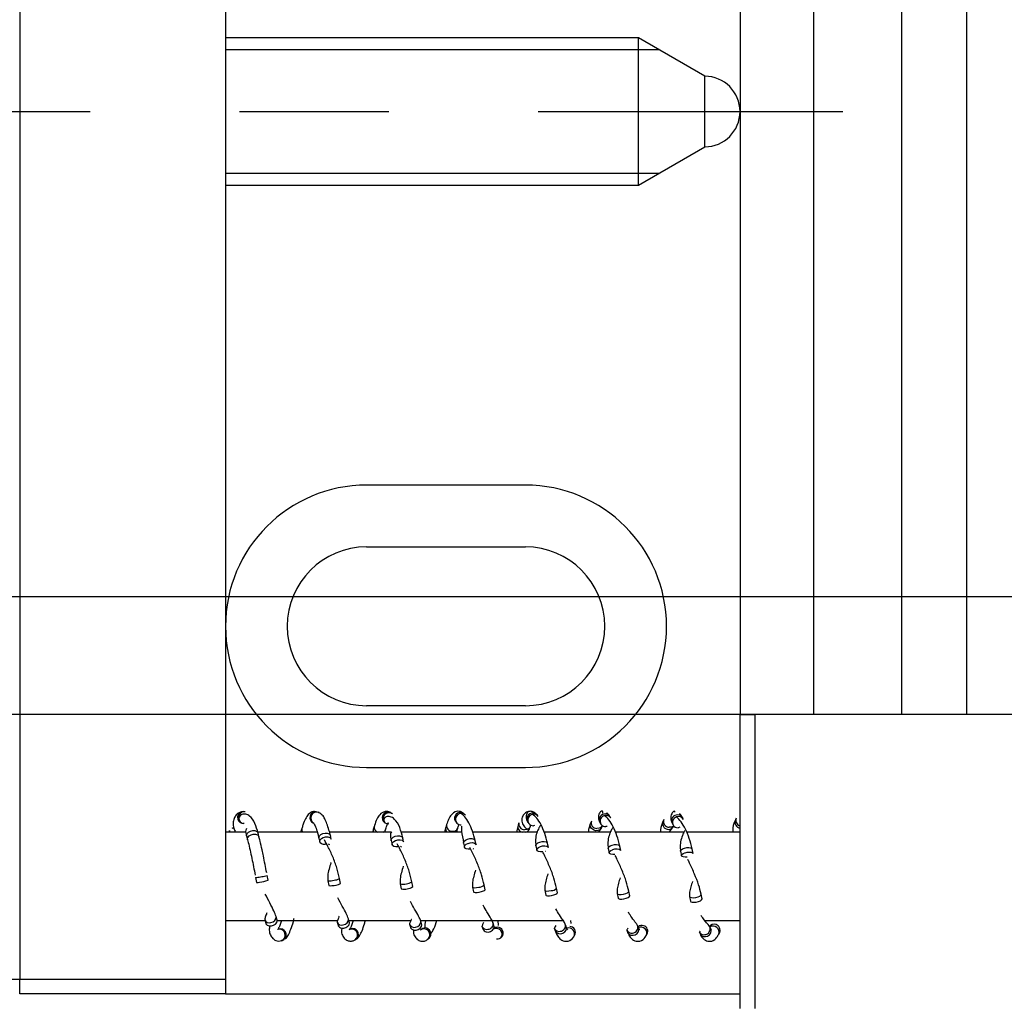
# Model space of a CAD drawing. Extents: x -9 to 534, y -14 to 338.
# Drawn here: x 278 to 297, y 265 to 284 of the extents above; entities that cross this region are included whole.
import ezdxf

# ---------------------------------------------------------------- set-up
doc = ezdxf.new("R2010")
doc.units = 0
doc.header["$LTSCALE"] = 2
doc.linetypes.add('CENTERX2', pattern=[20.32, 12.7, -2.54, 2.54, -2.54])
doc.layers.get('0').update_dxf_attribs({"linetype": 'CONTINUOUS'})
doc.layers.add('DIM', color=114, linetype='CONTINUOUS')
doc.layers.add('SLD-0', color=7, linetype='CONTINUOUS')
doc.styles.add('SLDTEXTSTYLE13', font='TXT', dxfattribs={"width": 0.605})
doc.dimstyles.new('SLDDIMSTYLE0', dxfattribs={"dimtxt": 4.10931, "dimasz": 2.568319, "dimexe": 0, "dimexo": 0.0625, "dimgap": 1.027327, "dimtad": 1, "dimlfac": 1.75, "dimrnd": 1e-09, "dimzin": 12, "dimtxsty": 'SLDTEXTSTYLE13', "dimsah": 1, "dimcen": 0.09, "dimazin": 3, "dimtfac": 1, "dimtofl": 0, "dimtmove": 0, "dimatfit": 3, "dimtolj": 1, "dimtzin": 12})

# ---------------------------------------------------------------- blocks, each defined once
blk = doc.blocks.new('_D_2')
at = {"layer": 'DIM'}
for p, q in [((298.196, 291.114), (258.054, 291.114)), ((259.054, 291.114), (259.054, 272.828)), ((298.196, 272.828), (258.054, 272.828))]:
    blk.add_line(p, q, dxfattribs=at)
for points in [[(259.054, 291.114), (258.658, 288.546), (259.449, 288.546)], [(259.054, 272.828), (259.449, 275.397), (258.658, 275.397)]]:
    blk.add_solid(points, dxfattribs=at)
at = {"layer": 'DIM', "insert": (253.597, 276.954, -6.79), "char_height": 4.2333, "attachment_point": 1, "rotation": 90, "style": 'SLDTEXTSTYLE13'}
blk.add_mtext('32', dxfattribs=at)
blk = doc.blocks.new('_D_3')
at = {"layer": 'DIM'}
for p, q in [((307.339, 293.4), (250.054, 293.4)), ((251.054, 293.4), (251.054, 270.543)), ((307.339, 270.543), (250.054, 270.543))]:
    blk.add_line(p, q, dxfattribs=at)
for points in [[(251.054, 293.4), (250.658, 290.831), (251.449, 290.831)], [(251.054, 270.543), (251.449, 273.111), (250.658, 273.111)]]:
    blk.add_solid(points, dxfattribs=at)
at = {"layer": 'DIM', "insert": (245.597, 276.954, -6.79), "char_height": 4.2333, "attachment_point": 1, "rotation": 90, "style": 'SLDTEXTSTYLE13'}
blk.add_mtext('40', dxfattribs=at)
blk = doc.blocks.new('_D_4')
at = {"layer": 'DIM'}
for p, q in [((304.786, 324.257), (234.054, 324.257)), ((235.054, 324.257), (235.054, 245.114)), ((305.358, 245.114), (234.054, 245.114))]:
    blk.add_line(p, q, dxfattribs=at)
for centre, start, end in [((231.898, 285.43), 63.4349, 116.5651), ((231.898, 283.941), 243.4349, 296.5651)]:
    blk.add_arc(centre, 7.056, start, end, dxfattribs=at)
for points in [[(235.054, 324.257), (234.658, 321.689), (235.449, 321.689)], [(235.054, 245.114), (235.449, 247.682), (234.658, 247.682)]]:
    blk.add_solid(points, dxfattribs=at)
at = {"layer": 'DIM', "insert": (229.597, 277.63, -6.79), "char_height": 4.2333, "attachment_point": 1, "rotation": 90, "style": 'SLDTEXTSTYLE13'}
blk.add_mtext('138.5', dxfattribs=at)
blk = doc.blocks.new('_D_6')
at = {"layer": 'DIM'}
for p, q in [((290.482, 313.4), (242.054, 313.4)), ((243.054, 313.4), (243.054, 256.257)), ((290.482, 256.257), (242.054, 256.257))]:
    blk.add_line(p, q, dxfattribs=at)
for points in [[(243.054, 313.4), (242.658, 310.831), (243.449, 310.831)], [(243.054, 256.257), (243.449, 258.825), (242.658, 258.825)]]:
    blk.add_solid(points, dxfattribs=at)
at = {"layer": 'DIM', "insert": (237.597, 278.243, -6.79), "char_height": 4.2333, "attachment_point": 1, "rotation": 90, "style": 'SLDTEXTSTYLE13'}
blk.add_mtext('100', dxfattribs=at)

msp = doc.modelspace()

# ---------------------------------------------------------------- linework, layer by layer
at = {"color": 7, "linetype": 'CONTINUOUS'}
for p, q in [((278.1965, 299.1141), (278.1965, 265.3998)), ((282.1965, 299.1141), (282.1965, 265.3998)), ((292.1965, 293.3998), (292.1965, 270.5426)), ((293.625, 293.3998), (293.625, 270.5426)), ((295.3393, 270.5426), (295.3393, 293.3998)), ((296.5965, 293.3998), (296.5965, 270.5426)), ((290.2241, 283.6855), (282.1965, 283.6855)), ((291.5107, 282.9426), (290.2241, 283.6855)), ((290.2241, 283.6371), (290.2241, 283.6855)), ((290.2241, 280.8284), (290.2241, 283.6371)), ((291.5107, 282.9194), (291.5107, 282.9426)), ((291.5107, 281.5712), (291.5107, 282.9194)), ((290.2241, 280.8284), (291.5107, 281.5712)), ((282.1965, 280.8284), (290.2241, 280.8284)), ((288.025, 274.9998), (284.9393, 274.9998)), ((284.9393, 273.7998), (288.025, 273.7998)), ((288.025, 270.7141), (284.9393, 270.7141)), ((292.1965, 264.8284), (292.1965, 270.5426)), ((292.1965, 270.5426), (292.4822, 270.5426)), ((292.4822, 270.5426), (292.4822, 264.8284)), ((296.5965, 270.5426), (292.4822, 270.5426)), ((284.9393, 269.5141), (288.025, 269.5141)), ((282.551, 268.6558), (282.5617, 268.6545)), ((282.5793, 268.6515), (282.5617, 268.6545)), ((283.9569, 268.6545), (283.9968, 268.6443)), ((284.0143, 268.6361), (283.9968, 268.6443)), ((285.4411, 268.6139), (285.4235, 268.6273)), ((286.8606, 268.5887), (286.8431, 268.6072)), ((288.2753, 268.562), (288.2577, 268.5855)), ((289.6681, 268.5645), (289.6693, 268.5625)), ((289.6869, 268.5339), (289.6693, 268.5625)), ((290.7151, 268.5014), (290.6975, 268.4614)), ((291.0778, 268.5403), (291.0791, 268.5379)), ((291.0967, 268.5043), (291.0791, 268.5379)), ((292.1233, 268.5287), (292.1058, 268.4935)), ((282.5232, 268.4292), (282.5408, 268.4261)), ((282.5601, 268.4246), (282.5408, 268.4261)), ((283.6803, 268.3301), (283.6627, 268.2681)), ((283.6793, 268.3263), (283.6803, 268.3301)), ((283.9, 268.4372), (283.9077, 268.4337)), ((285.0696, 268.3126), (285.0587, 268.2569)), ((285.0868, 268.3692), (285.0692, 268.3112)), ((285.285, 268.4454), (285.3026, 268.432)), ((285.2916, 268.2569), (285.3055, 268.3028)), ((285.3055, 268.3028), (285.3045, 268.2997)), ((286.4764, 268.3538), (286.4559, 268.2569)), ((286.4934, 268.4059), (286.4758, 268.3521)), ((286.4927, 268.4035), (286.4934, 268.4059)), ((286.6773, 268.4498), (286.6949, 268.4313)), ((286.693, 268.281), (286.7106, 268.3347)), ((287.8834, 268.3927), (287.8522, 268.2569)), ((287.9003, 268.4401), (287.8827, 268.3908)), ((288.0683, 268.2569), (288.0973, 268.3121)), ((288.0745, 268.4489), (288.092, 268.4254)), ((288.098, 268.314), (288.0972, 268.3119)), ((288.098, 268.314), (288.1156, 268.3633)), ((288.204, 268.3857), (288.1837, 268.3829)), ((289.3075, 268.4719), (289.2899, 268.4272)), ((289.4538, 268.2569), (289.5017, 268.3414)), ((289.4746, 268.4428), (289.4922, 268.4142)), ((289.5026, 268.3436), (289.5016, 268.3412)), ((289.5026, 268.3436), (289.519, 268.3853)), ((289.6171, 268.3699), (289.5896, 268.365)), ((290.818, 268.2569), (290.9057, 268.3671)), ((290.8766, 268.4318), (290.8942, 268.3982)), ((290.9068, 268.3695), (290.9056, 268.3668)), ((290.9068, 268.3695), (290.9098, 268.3764)), ((291.0277, 268.3509), (290.9955, 268.3443)), ((282.5956, 268.2569), (282.1965, 268.2569)), ((282.2739, 268.2886), (282.2655, 268.2569)), ((282.6074, 268.1825), (282.625, 268.1125)), ((282.6079, 268.1807), (282.6074, 268.1825)), ((282.6259, 268.1093), (282.625, 268.1125)), ((283.98, 268.2569), (282.8231, 268.2569)), ((282.8466, 268.1682), (282.8291, 268.2381)), ((282.8466, 268.1682), (282.8473, 268.1654)), ((283.6606, 268.2569), (283.663, 268.2692)), ((283.8971, 268.2569), (283.9002, 268.2677)), ((283.9002, 268.2677), (283.8995, 268.2654)), ((284.013, 268.1386), (284.0306, 268.0651)), ((285.4202, 268.2569), (284.2179, 268.2569)), ((284.2529, 268.1183), (284.2353, 268.1918)), ((286.7889, 268.2569), (285.6086, 268.2569)), ((285.6411, 268.1447), (285.6414, 268.1433)), ((285.659, 268.0666), (285.6414, 268.1433)), ((286.6815, 268.2569), (286.6925, 268.2793)), ((286.693, 268.281), (286.6924, 268.2792)), ((288.2542, 268.2569), (287.0011, 268.2569)), ((289.6796, 268.2569), (288.39, 268.2569)), ((291.1066, 268.2569), (289.7754, 268.2569)), ((292.1965, 268.2569), (291.1609, 268.2569)), ((284.1893, 268.0323), (284.216, 268.0142)), ((285.4186, 268.0922), (285.4362, 268.0155)), ((285.419, 268.0908), (285.4186, 268.0922)), ((285.5959, 267.9867), (285.6145, 267.9726)), ((286.8243, 268.0436), (286.8419, 267.9639)), ((286.8246, 268.0424), (286.8243, 268.0436)), ((287.0024, 267.9393), (287.0135, 267.9301)), ((287.0651, 268.0131), (287.0475, 268.0929)), ((288.23, 267.9929), (288.2476, 267.9104)), ((288.4712, 267.9581), (288.4536, 268.0405)), ((289.6358, 267.9401), (289.6534, 267.8552)), ((289.8772, 267.9015), (289.8596, 267.9864)), ((291.2832, 267.8436), (291.2656, 267.9307)), ((288.4089, 267.8903), (288.4128, 267.8867)), ((291.0416, 267.8856), (291.0592, 267.7984)), ((282.7816, 267.3756), (282.7992, 267.2802)), ((283.0239, 267.3216), (283.0064, 267.417)), ((284.4298, 267.2597), (284.4122, 267.3547)), ((284.1875, 267.3131), (284.2051, 267.2181)), ((285.5934, 267.2508), (285.611, 267.1565)), ((285.8357, 267.1983), (285.8181, 267.2926)), ((286.9993, 267.1887), (287.0169, 267.0954)), ((287.2415, 267.1377), (287.224, 267.231)), ((288.6474, 267.0779), (288.6298, 267.17)), ((288.4053, 267.1272), (288.4229, 267.0351)), ((289.8113, 267.0665), (289.8288, 266.9757)), ((290.0532, 267.0192), (290.0356, 267.11)), ((291.2172, 267.0066), (291.2348, 266.9176)), ((291.4591, 266.9619), (291.4415, 267.0509)), ((283.1975, 266.5506), (283.1799, 266.6145)), ((284.6029, 266.5139), (284.5853, 266.5739)), ((282.1965, 266.5426), (282.9626, 266.5426)), ((282.9595, 266.5539), (282.9771, 266.49)), ((283.1991, 266.5426), (284.3728, 266.5426)), ((284.3659, 266.5096), (284.3835, 266.4496)), ((284.5944, 266.5426), (285.8008, 266.5426)), ((285.7725, 266.4676), (285.7901, 266.4117)), ((285.9878, 266.5426), (288.7593, 266.5426)), ((286.0081, 266.4804), (285.9905, 266.5363)), ((287.1792, 266.4278), (287.1968, 266.3763)), ((287.1792, 266.4278), (287.1799, 266.426)), ((287.4131, 266.4501), (287.3955, 266.5017)), ((287.4917, 266.5426), (287.4945, 266.4448)), ((288.5862, 266.3903), (288.6038, 266.3433)), ((288.5862, 266.3903), (288.5871, 266.3882)), ((288.8003, 266.4703), (288.7995, 266.4724)), ((288.8179, 266.4233), (288.8003, 266.4703)), ((288.9032, 266.5426), (288.9071, 266.4806)), ((290.2048, 266.4425), (290.2038, 266.4448)), ((290.2223, 266.4001), (290.2048, 266.4425)), ((291.5083, 266.5426), (292.1965, 266.5426)), ((291.6087, 266.4185), (291.6074, 266.4211)), ((291.6262, 266.3809), (291.6087, 266.4185)), ((283.2107, 266.3667), (283.2083, 266.3659)), ((283.2283, 266.3723), (283.2107, 266.3667)), ((283.263, 266.3776), (283.2283, 266.3723)), ((284.6091, 266.3688), (284.5915, 266.3579)), ((285.998, 266.3673), (285.9804, 266.3514)), ((286.134, 266.1821), (286.1516, 266.1981)), ((287.5509, 266.203), (287.5684, 266.2241)), ((288.9638, 266.2254), (288.9814, 266.2514)), ((289.9936, 266.355), (290.0112, 266.3126)), ((289.9936, 266.355), (289.9947, 266.3526)), ((290.3744, 266.2491), (290.392, 266.2802)), ((291.4015, 266.3219), (291.4191, 266.2842)), ((291.4015, 266.3219), (291.4028, 266.3192)), ((291.7835, 266.2747), (291.8011, 266.3107)), ((283.2802, 266.149), (283.2978, 266.1546)), ((283.2802, 266.149), (283.2826, 266.1498)), ((284.7112, 266.1632), (284.7288, 266.174)), ((284.7112, 266.1632), (284.7136, 266.1648)), ((277.9107, 265.3998), (278.1965, 265.3998)), ((278.1965, 265.1141), (278.1965, 265.3998)), ((278.1965, 265.3998), (282.1965, 265.3998)), ((282.1965, 265.3998), (282.1965, 265.1141)), ((282.1965, 265.1141), (278.1965, 265.1141)), ((282.1965, 265.1141), (292.1965, 265.1141))]:
    msp.add_line(p, q, dxfattribs=at)
at = {"color": 8, "linetype": 'CONTINUOUS'}
for p, q in [((285.3026, 268.432), (285.2954, 268.438)), ((283.8995, 268.2654), (283.896, 268.2569))]:
    msp.add_line(p, q, dxfattribs=at)
at = {"color": 7, "linetype": 'CONTINUOUS', "flags": 128}
for points in [[(285.3628, 268.6494), (285.405, 268.6386), (285.4235, 268.6273)], [(286.7687, 268.6406), (286.8109, 268.6303), (286.8431, 268.6072)], [(285.3719, 268.4098), (285.3288, 268.4173), (285.3026, 268.432)], [(288.0737, 268.3161), (288.0509, 268.3072), (288.0079, 268.3038)], [(288.1199, 268.3996), (288.1203, 268.391), (288.1156, 268.3633)], [(289.4811, 268.3435), (289.4568, 268.3331), (289.4138, 268.3292)], [(290.8889, 268.3684), (290.8627, 268.3564), (290.8197, 268.3518)], [(282.2741, 268.2569), (282.2719, 268.2734), (282.2739, 268.2886)], [(282.7267, 268.2889), (282.7689, 268.2865), (282.8035, 268.2725), (282.825, 268.249), (282.8286, 268.2399), (282.8291, 268.2381)], [(284.0942, 268.1512), (284.0987, 268.1531), (284.1417, 268.1647), (284.1847, 268.1652), (284.2212, 268.1546), (284.2455, 268.1344), (284.2529, 268.1183)], [(285.4995, 268.0954), (285.5046, 268.0976), (285.5476, 268.1091), (285.5906, 268.1103), (285.6271, 268.1009), (285.6514, 268.0824), (285.659, 268.0666)], [(284.1417, 268.0187), (284.0987, 268.0182), (284.0622, 268.0288), (284.0379, 268.0491), (284.0306, 268.0651)], [(285.5476, 267.9729), (285.5046, 267.9718), (285.4681, 267.9811), (285.4438, 267.9996), (285.4362, 268.0155)], [(286.9535, 267.9255), (286.9105, 267.9237), (286.874, 267.9318), (286.8497, 267.9484), (286.8419, 267.9639)], [(286.9047, 268.0377), (286.9105, 268.04), (286.9535, 268.0514), (286.9965, 268.0532), (287.033, 268.0452), (287.0573, 268.0285), (287.0651, 268.0131)], [(289.7154, 267.9169), (289.7223, 267.9195), (289.7653, 267.9305), (289.8083, 267.9336), (289.8448, 267.9282), (289.8691, 267.9153), (289.8772, 267.9015)], [(288.3594, 267.8766), (288.3164, 267.8741), (288.2799, 267.8808), (288.2556, 267.8957), (288.2476, 267.9104)], [(289.7653, 267.8262), (289.7223, 267.8231), (289.6858, 267.8284), (289.6615, 267.8414), (289.6534, 267.8552)], [(291.1712, 267.7744), (291.1282, 267.7708), (291.0917, 267.7747), (291.0674, 267.7857), (291.0592, 267.7984)], [(291.1208, 267.8541), (291.1282, 267.8567), (291.1712, 267.8675), (291.2142, 267.8712), (291.2507, 267.8673), (291.275, 267.8563), (291.2832, 267.8436)], [(287.0169, 267.0954), (287.0254, 267.0887), (287.0498, 267.0855), (287.0739, 267.0859), (287.0862, 267.0869), (287.1292, 267.0928), (287.1722, 267.1024), (287.2087, 267.1141), (287.2331, 267.1262), (287.2416, 267.1368), (287.2415, 267.1377)], [(288.4229, 267.0351), (288.4313, 267.0266), (288.4557, 267.0213), (288.4793, 267.0208), (288.4921, 267.0214), (288.5351, 267.0267), (288.5781, 267.0367), (288.6146, 267.0496), (288.639, 267.0636), (288.6475, 267.0765), (288.6474, 267.0779)], [(289.8288, 266.9757), (289.8372, 266.9657), (289.8616, 266.9583), (289.8848, 266.9567), (289.898, 266.957), (289.941, 266.9618), (289.984, 266.972), (290.0205, 266.9861), (290.0449, 267.002), (290.0534, 267.0171), (290.0532, 267.0192)], [(291.2348, 266.9176), (291.2431, 266.906), (291.2675, 266.8967), (291.2903, 266.8941), (291.3039, 266.8939), (291.3469, 266.8981), (291.39, 266.9087), (291.4264, 266.9239), (291.4508, 266.9416), (291.4593, 266.959), (291.4591, 266.9619)], [(282.9771, 266.49), (282.9834, 266.475), (283.0078, 266.4504), (283.0254, 266.4418), (283.0443, 266.4365), (283.0873, 266.4354), (283.1303, 266.4472), (283.1668, 266.47), (283.1911, 266.5006), (283.1997, 266.5341), (283.1975, 266.5506)], [(284.3835, 266.4496), (284.3893, 266.4357), (284.4137, 266.4097), (284.4304, 266.4007), (284.4502, 266.3946), (284.4932, 266.3929), (284.5362, 266.4046), (284.5727, 266.4281), (284.597, 266.4598), (284.6056, 266.4948), (284.6029, 266.5139)], [(284.6689, 266.3849), (284.6259, 266.3772), (284.6091, 266.3688)], [(285.7901, 266.4117), (285.7952, 266.3994), (285.8196, 266.3719), (285.8353, 266.3629), (285.8561, 266.3558), (285.8991, 266.3533), (285.9421, 266.365), (285.9786, 266.3891), (286.0029, 266.4218), (286.0115, 266.4582), (286.0081, 266.4804)], [(286.0748, 266.3954), (286.0318, 266.3881), (285.998, 266.3673)], [(287.1968, 266.3763), (287.2011, 266.3661), (287.2255, 266.3373), (287.24, 266.3282), (287.262, 266.32), (287.305, 266.317), (287.348, 266.3286), (287.3845, 266.353), (287.4088, 266.3867), (287.4174, 266.4244), (287.4131, 266.4501)], [(287.4807, 266.4088), (287.4377, 266.4021), (287.4083, 266.3855)]]:
    msp.add_lwpolyline(points, dxfattribs=at)
at = {"color": 8, "linetype": 'CONTINUOUS', "flags": 128}
for points in [[(282.3229, 268.3362), (282.3413, 268.341), (282.3564, 268.3428)], [(289.5016, 268.3412), (289.4965, 268.3312), (289.4695, 268.3025), (289.4313, 268.2865), (289.3878, 268.2855), (289.3455, 268.2997), (289.311, 268.327), (289.2895, 268.3632), (289.2842, 268.4027), (289.2899, 268.4272)], [(290.9053, 268.3816), (290.8992, 268.376), (290.8889, 268.3684)], [(282.6074, 268.1825), (282.6062, 268.201), (282.6179, 268.2318), (282.645, 268.2594), (282.6832, 268.2794), (282.7267, 268.2889)], [(282.625, 268.1125), (282.6234, 268.1251), (282.632, 268.156), (282.6563, 268.1845), (282.6928, 268.2063), (282.7358, 268.218), (282.7788, 268.2179), (282.8153, 268.206), (282.8396, 268.1841), (282.8466, 268.1682)], [(284.013, 268.1386), (284.012, 268.1548), (284.0238, 268.1839), (284.0509, 268.2102), (284.0891, 268.2296), (284.1326, 268.2392)], [(284.0306, 268.0651), (284.0293, 268.0758), (284.0379, 268.1049), (284.0622, 268.1321), (284.0942, 268.1512)], [(284.1326, 268.2392), (284.1748, 268.2375), (284.2094, 268.2248), (284.2309, 268.2031), (284.2353, 268.1918)], [(285.4186, 268.0922), (285.4179, 268.1063), (285.4297, 268.1337), (285.4568, 268.1586), (285.495, 268.1773), (285.5385, 268.1869)], [(285.5385, 268.1869), (285.5807, 268.186), (285.6153, 268.1748), (285.6368, 268.1548), (285.6411, 268.1447)], [(286.6924, 268.2792), (286.6847, 268.2635), (286.68, 268.2569)], [(286.8243, 268.0436), (286.8238, 268.0558), (286.8356, 268.0813), (286.8627, 268.1047), (286.9009, 268.1227), (286.9444, 268.1323)], [(286.9444, 268.1323), (286.9866, 268.1322), (287.0212, 268.1224), (287.0427, 268.1043), (287.0475, 268.0929)], [(285.4362, 268.0155), (285.4352, 268.0244), (285.4438, 268.0517), (285.4681, 268.0774), (285.4995, 268.0954)], [(286.8419, 267.9639), (286.8411, 267.9712), (286.8497, 267.9966), (286.874, 268.0208), (286.9047, 268.0377)], [(288.23, 267.9929), (288.2297, 268.0032), (288.2415, 268.0268), (288.2686, 268.0488), (288.3068, 268.0659), (288.3503, 268.0755)], [(288.2476, 267.9104), (288.247, 267.9163), (288.2556, 267.9398), (288.2799, 267.9623), (288.3164, 267.9806), (288.3594, 267.9919), (288.4024, 267.9943), (288.4389, 267.9876), (288.4632, 267.9728), (288.4712, 267.9581)], [(288.3503, 268.0755), (288.3926, 268.0762), (288.4271, 268.0678), (288.4486, 268.0516), (288.4536, 268.0405)], [(289.6358, 267.9401), (289.6356, 267.9488), (289.6474, 267.9704), (289.6745, 267.9908), (289.7127, 268.0071), (289.7562, 268.0167)], [(289.6534, 267.8552), (289.6529, 267.8599), (289.6615, 267.8813), (289.6858, 267.9022), (289.7154, 267.9169)], [(289.7562, 268.0167), (289.7985, 268.0181), (289.833, 268.0112), (289.8545, 267.997), (289.8596, 267.9864)], [(291.0416, 267.8856), (291.0415, 267.8928), (291.0533, 267.9123), (291.0804, 267.9311), (291.1186, 267.9465), (291.1621, 267.956)], [(291.1621, 267.956), (291.2043, 267.9582), (291.2389, 267.9528), (291.2604, 267.9406), (291.2656, 267.9307)], [(291.0592, 267.7984), (291.0588, 267.8021), (291.0674, 267.8213), (291.0917, 267.8405), (291.1208, 267.8541)], [(286.9993, 267.1888), (286.9996, 267.1879), (287.0114, 267.1811), (287.0384, 267.1787), (287.0766, 267.1811), (287.1201, 267.1878)], [(288.4053, 267.1273), (288.4055, 267.1265), (288.4173, 267.1174), (288.4443, 267.1131), (288.4825, 267.1142), (288.526, 267.1205)], [(289.8113, 267.0665), (289.8114, 267.0659), (289.8232, 267.0545), (289.8502, 267.0483), (289.8884, 267.0481), (289.9319, 267.0541)], [(289.9319, 267.0541), (289.9742, 267.0652), (290.0087, 267.0798), (290.0302, 267.0957), (290.0357, 267.1099)], [(291.2172, 267.0065), (291.2173, 267.0064), (291.229, 266.9928), (291.2561, 266.9846), (291.2943, 266.9832), (291.3378, 266.9887)], [(291.3378, 266.9887), (291.3801, 267.0003), (291.4146, 267.0162), (291.4361, 267.0341), (291.4415, 267.0509)], [(283.0782, 266.5006), (283.1204, 266.5147), (283.1549, 266.5394), (283.1765, 266.5709), (283.1818, 266.6044), (283.1796, 266.6155)], [(284.4841, 266.4541), (284.5263, 266.4683), (284.5608, 266.4937), (284.5824, 266.5264), (284.5877, 266.5614), (284.5849, 266.5751)], [(285.89, 266.4104), (285.9322, 266.4247), (285.9667, 266.4507), (285.9883, 266.4845), (285.9936, 266.521), (285.99, 266.5377)], [(288.6038, 266.3433), (288.607, 266.3358), (288.6314, 266.3057), (288.6679, 266.2875), (288.7109, 266.2838), (288.7539, 266.2953), (288.7903, 266.3202), (288.8147, 266.3546), (288.8233, 266.3935), (288.8179, 266.4233)], [(290.0112, 266.3126), (290.0129, 266.3087), (290.0373, 266.2775), (290.0738, 266.2582), (290.1168, 266.254), (290.1598, 266.2653), (290.1962, 266.2905), (290.2206, 266.3257), (290.2292, 266.3656), (290.2223, 266.4001)], [(291.4191, 266.2842), (291.4432, 266.2525), (291.4797, 266.2324), (291.5227, 266.2275), (291.5657, 266.2387), (291.6021, 266.2641), (291.6265, 266.2999), (291.6351, 266.3407), (291.6265, 266.3803), (291.6262, 266.3809)]]:
    msp.add_lwpolyline(points, dxfattribs=at)
at = {"color": 7, "linetype": 'CONTINUOUS'}
for centre, radius, start, end in [((291.5107, 282.2569), 0.6857, 270, 90), ((284.9393, 272.2569), 2.7429, 90, 180), ((288.025, 272.2569), 2.7429, 270, 90), ((284.9393, 272.2569), 1.5429, 90, 270), ((288.025, 272.2569), 1.5429, 270, 90), ((284.9393, 272.2569), 2.7429, 180, 270), ((282.5615, 268.5385), 0.1143, 81.04441, 212.69722), ((285.3736, 268.5215), 0.1144, 53.8395, 226.86756), ((286.782, 268.5133), 0.1089, 43.79974, 96.15848), ((288.1889, 268.4959), 0.1088, 37.38081, 103.51823), ((289.5957, 268.475), 0.1086, 32.84311, 108.03827), ((290.8214, 268.4644), 0.1126, 160.77104, 269.15495), ((291.0025, 268.4506), 0.1085, 29.70513, 111.2346), ((292.2252, 268.4845), 0.1111, 156.51779, 255.0054), ((286.7732, 268.5059), 0.1081, 223.63834, 272.43972), ((288.0077, 268.4143), 0.1105, 166.48, 270.12101), ((288.1775, 268.4899), 0.1071, 217.01991, 273.27501), ((289.4146, 268.4408), 0.1116, 163.78268, 269.58746), ((289.5818, 268.4707), 0.1059, 212.21029, 274.18057), ((290.9861, 268.4486), 0.1047, 208.74423, 275.14375), ((282.7891, 267.4213), 0.0464, 260.60637, 282.85678), ((282.7763, 268.0818), 0.7995, 275.8221, 288.04228), ((284.2593, 267.596), 0.377, 270.54634, 296.8891), ((285.6761, 267.431), 0.2822, 256.66396, 304.44797), ((290.2862, 266.3328), 0.1121, 70.92286, 129.74589), ((291.6909, 266.3593), 0.1083, 68.47194, 151.47866), ((287.4854, 266.2945), 0.1089, 259.44935, 319.68224)]:
    msp.add_arc(centre, radius, start, end, dxfattribs=at)
at = {"color": 8, "linetype": 'CONTINUOUS'}
for centre, radius, start, end in [((282.5441, 268.5416), 0.1144, 86.57001, 258.9322), ((283.9503, 268.5402), 0.1145, 86.6837, 244.79158), ((283.9674, 268.5319), 0.1143, 66.73693, 242.67169), ((285.3568, 268.5349), 0.1147, 87.02429, 231.25641), ((286.763, 268.526), 0.1147, 87.14247, 221.68767), ((286.7803, 268.5075), 0.1145, 94.97596, 221.77814), ((288.1689, 268.5137), 0.1145, 87.1657, 214.43158), ((288.1857, 268.4901), 0.1138, 101.26217, 214.63806), ((288.1726, 268.5216), 0.1065, 36.9182, 88.92371), ((289.5747, 268.4979), 0.1142, 87.08569, 208.80942), ((289.5907, 268.4692), 0.1128, 104.69568, 209.16958), ((289.5802, 268.5067), 0.1052, 33.32905, 89.86244), ((290.9802, 268.4786), 0.1137, 86.90057, 204.32068), ((290.9953, 268.445), 0.1114, 106.75254, 204.85814), ((290.988, 268.4883), 0.1038, 30.04081, 90.88133), ((292.2092, 268.4494), 0.1124, 156.91644, 263.49685), ((282.5598, 268.536), 0.1115, 212.08563, 260.20346), ((283.7574, 268.3124), 0.0793, 169.93641, 224.45701), ((285.1437, 268.2901), 0.0774, 163.15477, 205.37718), ((285.1833, 268.3506), 0.0984, 170.02518, 252.0852), ((285.2305, 268.3277), 0.0791, 296.49679, 339.23886), ((286.5654, 268.3281), 0.0927, 163.99039, 230.16243), ((286.6009, 268.3855), 0.1097, 170.56839, 270.59784), ((286.6207, 268.371), 0.097, 258.88287, 337.18739), ((287.9871, 268.3639), 0.1076, 164.51313, 263.42286), ((288.0127, 268.3468), 0.0915, 280.63271, 337.57238), ((288.034, 268.3934), 0.0869, 297.1273, 339.73426), ((289.4362, 268.4221), 0.0905, 299.76984, 336.07931), ((290.806, 268.4239), 0.1148, 160.94941, 330.17046), ((282.5958, 268.9685), 1.6054, 277.28966, 281.01381), ((282.8309, 267.9309), 0.5429, 277.57627, 288.8541), ((284.2854, 267.5942), 0.2711, 274.85364, 297.89474), ((282.7984, 267.5623), 0.2821, 270.15153, 282.07327), ((284.2227, 267.597), 0.286, 262.92456, 287.4269), ((284.2321, 267.3453), 0.13, 257.98126, 283.69908), ((285.6464, 267.435), 0.1916, 253.93175, 290.72242), ((285.7062, 267.4434), 0.1879, 272.46108, 306.57798), ((287.1184, 267.3386), 0.1508, 270.66724, 314.45485), ((288.5273, 267.2515), 0.131, 269.4522, 321.52415), ((283.0483, 266.5931), 0.0972, 204.45864, 287.91345), ((284.456, 266.548), 0.098, 203.8546, 286.65944), ((284.6666, 266.2703), 0.1146, 302.85018, 88.83383), ((285.8637, 266.5059), 0.099, 203.69661, 285.39863), ((286.0723, 266.2808), 0.1146, 313.80622, 88.7335), ((287.2714, 266.4668), 0.1002, 204.00382, 284.15339), ((287.2905, 266.4771), 0.1076, 272.84138, 14.13789), ((287.46, 266.2732), 0.1148, 321.29922, 121.61938), ((287.4782, 266.2944), 0.1144, 322.07302, 88.73366), ((288.6791, 266.4307), 0.1014, 204.81114, 282.93391), ((288.6948, 266.4412), 0.1095, 273.6792, 15.4285), ((288.8649, 266.2844), 0.1152, 329.32618, 106.91673), ((288.8843, 266.3112), 0.114, 328.37782, 88.84291), ((290.0994, 266.4079), 0.1109, 274.29517, 18.16005), ((290.2702, 266.2989), 0.1155, 335.08496, 114.65054), ((290.292, 266.3309), 0.1121, 333.1065, 74.0387), ((291.5042, 266.3778), 0.1121, 274.7935, 21.28735), ((291.6756, 266.3165), 0.1158, 339.53328, 123.71832), ((291.6992, 266.3539), 0.1107, 337.00719, 73.52496), ((283.244, 266.2574), 0.1143, 289.72965, 106.95867), ((283.2612, 266.2631), 0.1145, 288.61517, 89.10745), ((284.6498, 266.2596), 0.1143, 303.95554, 120.65479), ((286.0554, 266.2651), 0.1143, 314.21776, 131.67347), ((290.0868, 266.3978), 0.1026, 206.16592, 281.75643), ((291.4944, 266.3682), 0.1039, 208.13353, 280.63484)]:
    msp.add_arc(centre, radius, start, end, dxfattribs=at)
at = {"color": 7, "linetype": 'CONTINUOUS'}
for points, knots in [([(282.5629, 268.6543), (282.5281, 268.6538), (282.4738, 268.653), (282.4031, 268.5948), (282.3597, 268.5248), (282.3399, 268.4332), (282.3517, 268.3347), (282.38, 268.2823), (282.3937, 268.2569)], [0, 0, 0, 0, 0.2523759, 0.3933608, 0.5413847, 0.6945536, 0.8519733, 1, 1, 1, 1]), ([(282.8286, 268.2398), (282.8114, 268.3036), (282.7775, 268.4288), (282.6929, 268.5613), (282.5927, 268.613), (282.5261, 268.6097), (282.4838, 268.5826), (282.4624, 268.5522), (282.4534, 268.5143), (282.4615, 268.489), (282.4656, 268.4764)], [0, 0, 0, 0, 0.2627993, 0.5156702, 0.6403973, 0.7627044, 0.8230333, 0.8825845, 0.9414811, 1, 1, 1, 1]), ([(283.9801, 268.6452), (283.9546, 268.6517), (283.8854, 268.6695), (283.7983, 268.6012), (283.747, 268.5169), (283.7076, 268.4263), (283.6872, 268.3495), (283.6809, 268.3259)], [0, 0, 0, 0, 0.1433396, 0.387501, 0.6218066, 0.883515, 1, 1, 1, 1]), ([(284.2349, 268.1895), (284.2261, 268.2262), (284.2049, 268.3138), (284.169, 268.4226), (284.1266, 268.5169), (284.0867, 268.5879), (284.0357, 268.6199), (284.012, 268.6348)], [0, 0, 0, 0, 0.16481105, 0.39266179, 0.61022244, 0.81843651, 1, 1, 1, 1]), ([(285.4103, 268.6316), (285.4054, 268.6363), (285.38, 268.661), (285.2758, 268.6677), (285.1907, 268.601), (285.1376, 268.5096), (285.104, 268.4326), (285.0886, 268.3733), (285.087, 268.3674)], [0, 0, 0, 0, 0.0441313, 0.2289273, 0.4781272, 0.7121172, 0.9713876, 1, 1, 1, 1]), ([(285.6411, 268.1447), (285.6246, 268.2133), (285.5922, 268.3484), (285.5072, 268.5013), (285.413, 268.5574), (285.3576, 268.5652), (285.3192, 268.5578), (285.2886, 268.5372), (285.2717, 268.5061), (285.2714, 268.4687), (285.2876, 268.4481), (285.2958, 268.4377)], [0, 0, 0, 0, 0.2572701, 0.5069318, 0.6317378, 0.6940363, 0.755935, 0.8173547, 0.878335, 0.9390855, 1, 1, 1, 1]), ([(286.8196, 268.621), (286.8099, 268.6308), (286.7799, 268.6612), (286.6674, 268.6694), (286.5821, 268.5973), (286.5324, 268.5149), (286.5062, 268.4386), (286.4941, 268.403)], [0, 0, 0, 0, 0.0914691, 0.2830385, 0.5458758, 0.788446, 1, 1, 1, 1]), ([(287.0472, 268.094), (287.0308, 268.1578), (286.9974, 268.2871), (286.9283, 268.444), (286.8504, 268.5658), (286.7971, 268.6029), (286.7702, 268.6216)], [0, 0, 0, 0, 0.241666, 0.4901605, 0.7437201, 1, 1, 1, 1]), ([(288.2569, 268.5866), (288.2437, 268.6016), (288.2158, 268.6333), (288.1558, 268.6623), (288.0829, 268.665), (288.0088, 268.6279), (287.9564, 268.5486), (287.9517, 268.4426), (287.9952, 268.3657), (288.043, 268.3281), (288.0633, 268.3201), (288.0736, 268.316)], [0, 0, 0, 0, 0.0957097, 0.2025977, 0.3198678, 0.4456373, 0.5772937, 0.7127194, 0.8521257, 0.9247166, 1, 1, 1, 1]), ([(288.1134, 268.6582), (288.1029, 268.6601), (288.0856, 268.6631), (288.0551, 268.6291), (288.0377, 268.5814), (288.0389, 268.5267), (288.0538, 268.4804), (288.068, 268.4588), (288.0752, 268.4479)], [0, 0, 0, 0, 0.26715249, 0.43890877, 0.61838604, 0.80500009, 0.90148744, 1, 1, 1, 1]), ([(288.4534, 268.0415), (288.4366, 268.1076), (288.4027, 268.2418), (288.3299, 268.4077), (288.2473, 268.5386), (288.1915, 268.5806), (288.1634, 268.6017)], [0, 0, 0, 0, 0.2413638, 0.4900522, 0.7438899, 1, 1, 1, 1]), ([(289.525, 268.6244), (289.5283, 268.6295), (289.5376, 268.6441), (289.5243, 268.6676), (289.4924, 268.6641), (289.4619, 268.6281), (289.4447, 268.5797), (289.4422, 268.5117), (289.4645, 268.4648), (289.4758, 268.4409)], [0, 0, 0, 0, 0.1017222, 0.2895787, 0.5024926, 0.619019, 0.7411565, 0.868218, 1, 1, 1, 1]), ([(289.8594, 267.9873), (289.8427, 268.0551), (289.8085, 268.1929), (289.7335, 268.3669), (289.6481, 268.5067), (289.5908, 268.5544), (289.5621, 268.5783)], [0, 0, 0, 0, 0.2411768, 0.4899927, 0.7440103, 1, 1, 1, 1]), ([(289.6681, 268.5644), (289.6585, 268.5779), (289.6387, 268.6058), (289.6106, 268.6328), (289.6032, 268.6253), (289.5987, 268.6207)], [0, 0, 0, 0, 0.268359, 0.5540738, 1, 1, 1, 1]), ([(290.9269, 268.6462), (290.9283, 268.648), (290.9353, 268.6568), (290.9227, 268.6691), (290.8946, 268.6575), (290.8671, 268.6174), (290.8516, 268.5678), (290.8487, 268.5006), (290.8681, 268.4534), (290.8779, 268.4294)], [0, 0, 0, 0, 0.0510372, 0.2517713, 0.4775, 0.6003405, 0.7287642, 0.862075, 1, 1, 1, 1]), ([(291.2655, 267.9315), (291.2487, 268.0007), (291.2146, 268.1413), (291.138, 268.3225), (291.0506, 268.4709), (290.9924, 268.5247), (290.9632, 268.5517)], [0, 0, 0, 0, 0.2410301, 0.489935, 0.7440871, 1, 1, 1, 1]), ([(291.0778, 268.5403), (291.0615, 268.5668), (291.0309, 268.6166), (291.0189, 268.6092), (291.0132, 268.6057)], [0, 0, 0, 0, 0.5317678, 1, 1, 1, 1]), ([(292.1071, 268.496), (292.0864, 268.4482), (292.0557, 268.3775), (292.0558, 268.2865), (292.0558, 268.2569)], [0, 0, 0, 0, 0.6754405, 1, 1, 1, 1]), ([(282.6063, 268.3261), (282.5996, 268.3159), (282.5774, 268.2828), (282.5954, 268.2226), (282.6078, 268.1808)], [0, 0, 0, 0, 0.3058197, 1, 1, 1, 1]), ([(283.9062, 268.4358), (283.9102, 268.4312), (283.9189, 268.421), (283.9572, 268.3369), (283.989, 268.2383), (284.0073, 268.1588), (284.0127, 268.1353)], [0, 0, 0, 0, 0.2480143, 0.5510217, 0.8677513, 1, 1, 1, 1]), ([(285.3056, 268.2992), (285.3101, 268.3149), (285.3242, 268.3641), (285.3452, 268.4128), (285.3663, 268.4441), (285.3647, 268.4427), (285.3643, 268.4423)], [0, 0, 0, 0, 0.174907, 0.5501398, 0.8806258, 1, 1, 1, 1]), ([(286.7107, 268.3332), (286.7118, 268.3373), (286.7211, 268.3702), (286.7301, 268.3885), (286.738, 268.4045)], [0, 0, 0, 0, 0.12408167, 1, 1, 1, 1]), ([(286.7854, 268.3756), (286.7835, 268.3475), (286.7791, 268.2833), (286.8083, 268.129), (286.8246, 268.0425)], [0, 0, 0, 0, 0.439053, 1, 1, 1, 1]), ([(288.3278, 268.3984), (288.3152, 268.3811), (288.2895, 268.3459), (288.2439, 268.2431), (288.2147, 268.1185), (288.2252, 268.0335), (288.2303, 267.9919)], [0, 0, 0, 0, 0.2489354, 0.5062612, 0.7579098, 1, 1, 1, 1]), ([(289.2908, 268.4294), (289.2708, 268.3778), (289.2502, 268.3243), (289.2489, 268.2592), (289.2489, 268.2569)], [0, 0, 0, 0, 0.9645502, 1, 1, 1, 1]), ([(289.7241, 268.3449), (289.7139, 268.3286), (289.6908, 268.2916), (289.6493, 268.1905), (289.6211, 268.0651), (289.6311, 267.9806), (289.636, 267.9392)], [0, 0, 0, 0, 0.21224611, 0.48212914, 0.74604039, 1, 1, 1, 1]), ([(290.6986, 268.4638), (290.6785, 268.414), (290.6533, 268.3513), (290.6528, 268.273), (290.6527, 268.2569)], [0, 0, 0, 0, 0.7944342, 1, 1, 1, 1]), ([(282.6253, 268.1091), (282.6298, 268.0917), (282.6449, 268.0335), (282.6732, 267.9101), (282.7187, 267.7023), (282.7516, 267.5322), (282.773, 267.4218)], [0, 0, 0, 0, 0.09932478, 0.33252647, 0.56660308, 1, 1, 1, 1]), ([(282.9976, 267.4639), (282.9759, 267.5763), (282.9459, 267.7312), (282.9017, 267.9355), (282.8727, 268.0635), (282.8536, 268.139), (282.847, 268.1653)], [0, 0, 0, 0, 0.4344178, 0.5984637, 0.8597977, 1, 1, 1, 1]), ([(284.4122, 267.3546), (284.3965, 267.4235), (284.3645, 267.564), (284.2829, 267.7793), (284.1955, 267.9695), (284.1414, 268.0658), (284.1182, 268.1069)], [0, 0, 0, 0, 0.2567813, 0.5233943, 0.7962068, 1, 1, 1, 1]), ([(285.4244, 268.2658), (285.4162, 268.2518), (285.389, 268.2055), (285.4067, 268.138), (285.4189, 268.0909)], [0, 0, 0, 0, 0.3030332, 1, 1, 1, 1]), ([(291.1239, 268.2902), (291.1154, 268.2748), (291.0941, 268.2362), (291.0551, 268.1358), (291.0275, 268.0097), (291.0371, 267.9259), (291.0417, 267.8848)], [0, 0, 0, 0, 0.1857517, 0.4646717, 0.7374408, 1, 1, 1, 1]), ([(285.8181, 267.2925), (285.8026, 267.3602), (285.7709, 267.4981), (285.689, 267.7132), (285.6042, 267.9), (285.5528, 267.9951), (285.5324, 268.0326)], [0, 0, 0, 0, 0.26349553, 0.53720136, 0.81734422, 1, 1, 1, 1]), ([(287.224, 267.2309), (287.2086, 267.2971), (287.1773, 267.4319), (287.0952, 267.6463), (287.0126, 267.8295), (286.9635, 267.9234), (286.9458, 267.9574)], [0, 0, 0, 0, 0.2697123, 0.5500013, 0.8369574, 1, 1, 1, 1]), ([(288.6298, 267.17), (288.6146, 267.2344), (288.5836, 267.3658), (288.5014, 267.5786), (288.4208, 267.7581), (288.3739, 267.8506), (288.3584, 267.8812)], [0, 0, 0, 0, 0.27555503, 0.56204521, 0.85543173, 1, 1, 1, 1]), ([(290.0357, 267.1099), (290.0206, 267.1724), (289.99, 267.2998), (289.9077, 267.5105), (289.8289, 267.686), (289.7839, 267.7769), (289.7705, 267.804)], [0, 0, 0, 0, 0.2811122, 0.5735178, 0.8730515, 1, 1, 1, 1]), ([(291.4415, 267.0509), (291.4266, 267.1112), (291.3964, 267.2342), (291.314, 267.4421), (291.2369, 267.6132), (291.1937, 267.7024), (291.1823, 267.726)], [0, 0, 0, 0, 0.2864623, 0.5845802, 0.8900649, 1, 1, 1, 1]), ([(284.2476, 267.6675), (284.2469, 267.6653), (284.2343, 267.6248), (284.206, 267.5364), (284.179, 267.4159), (284.1847, 267.347), (284.1875, 267.3132)], [0, 0, 0, 0, 0.0192777, 0.3545201, 0.6830487, 1, 1, 1, 1]), ([(285.6523, 267.594), (285.6522, 267.5937), (285.6402, 267.5542), (285.6125, 267.4682), (285.5856, 267.3498), (285.5908, 267.2834), (285.5934, 267.2509)], [0, 0, 0, 0, 0.00303933, 0.34374166, 0.67771356, 1, 1, 1, 1]), ([(287.0569, 267.5197), (287.0445, 267.4797), (287.0193, 267.3991), (286.992, 267.2835), (286.9969, 267.22), (286.9993, 267.1888)], [0, 0, 0, 0, 0.3326596, 0.6722272, 1, 1, 1, 1]), ([(288.4616, 267.4449), (288.4498, 267.4071), (288.4255, 267.3286), (288.3985, 267.2178), (288.4031, 267.1571), (288.4053, 267.1273)], [0, 0, 0, 0, 0.3211705, 0.6665376, 1, 1, 1, 1]), ([(289.8663, 267.3701), (289.8553, 267.3345), (289.8316, 267.2583), (289.8051, 267.1525), (289.8092, 267.0948), (289.8112, 267.0665)], [0, 0, 0, 0, 0.3091465, 0.6605843, 1, 1, 1, 1]), ([(291.271, 267.2954), (291.2607, 267.2621), (291.2379, 267.1885), (291.2117, 267.0879), (291.2154, 267.0334), (291.2172, 267.0066)], [0, 0, 0, 0, 0.2964503, 0.6542976, 1, 1, 1, 1]), ([(283.1796, 266.6155), (283.1674, 266.6502), (283.1423, 266.7213), (283.0622, 266.8716), (282.9982, 266.9957), (282.9673, 267.0555)], [0, 0, 0, 0, 0.331108, 0.6774698, 1, 1, 1, 1]), ([(284.5849, 266.5752), (284.5731, 266.6062), (284.5491, 266.6696), (284.4707, 266.8079), (284.408, 266.9255), (284.3787, 266.9805)], [0, 0, 0, 0, 0.3369876, 0.6898016, 1, 1, 1, 1]), ([(285.99, 266.5378), (285.9788, 266.5649), (285.956, 266.6206), (285.8793, 266.7463), (285.8181, 266.857), (285.7904, 266.9072)], [0, 0, 0, 0, 0.3431965, 0.7028548, 1, 1, 1, 1]), ([(287.3949, 266.5035), (287.3844, 266.5267), (287.3629, 266.5742), (287.2882, 266.687), (287.2284, 266.7906), (287.2024, 266.8358)], [0, 0, 0, 0, 0.3498246, 0.7168234, 1, 1, 1, 1]), ([(288.7995, 266.4724), (288.7898, 266.4915), (288.7699, 266.5309), (288.6974, 266.6303), (288.6391, 266.7264), (288.6149, 266.7665)], [0, 0, 0, 0, 0.3569986, 0.7319723, 1, 1, 1, 1]), ([(283.0007, 266.6906), (282.9976, 266.6817), (282.9828, 266.6395), (282.9612, 266.5894), (282.9603, 266.5649), (282.9598, 266.5528)], [0, 0, 0, 0, 0.1197042, 0.5666942, 1, 1, 1, 1]), ([(283.292, 266.1599), (283.3169, 266.1691), (283.3772, 266.1916), (283.4208, 266.2662), (283.4703, 266.3696), (283.5069, 266.481), (283.5264, 266.5645), (283.5317, 266.5876)], [0, 0, 0, 0, 0.1564126, 0.3788906, 0.6341307, 0.8987576, 1, 1, 1, 1]), ([(284.405, 266.6256), (284.403, 266.6203), (284.3896, 266.5831), (284.3688, 266.5396), (284.3671, 266.5187), (284.3663, 266.5084)], [0, 0, 0, 0, 0.07842009, 0.5462262, 1, 1, 1, 1]), ([(290.2038, 266.4448), (290.195, 266.4599), (290.1771, 266.4908), (290.1069, 266.5765), (290.0503, 266.6648), (290.0279, 266.6997)], [0, 0, 0, 0, 0.3648918, 0.7486673, 1, 1, 1, 1]), ([(291.6074, 266.4211), (291.5999, 266.432), (291.5843, 266.4544), (291.5169, 266.5259), (291.4621, 266.606), (291.4417, 266.6357)], [0, 0, 0, 0, 0.3737421, 0.7674118, 1, 1, 1, 1]), ([(283.0567, 266.4357), (283.0514, 266.4073), (283.0402, 266.3472), (283.0647, 266.2586), (283.1121, 266.1903), (283.1713, 266.1512), (283.2307, 266.1378), (283.2658, 266.1459), (283.2826, 266.1498)], [0, 0, 0, 0, 0.1646622, 0.3485461, 0.5264851, 0.6959627, 0.8544281, 1, 1, 1, 1]), ([(283.2836, 266.5426), (283.2749, 266.5143), (283.2559, 266.4521), (283.2308, 266.394), (283.2095, 266.3631), (283.211, 266.3644), (283.2114, 266.3647)], [0, 0, 0, 0, 0.27647866, 0.60659794, 0.89576383, 1, 1, 1, 1]), ([(284.4572, 266.3936), (284.4533, 266.3695), (284.4441, 266.3134), (284.4745, 266.2302), (284.5301, 266.1675), (284.5969, 266.1385), (284.6612, 266.1381), (284.6968, 266.1562), (284.7138, 266.1649)], [0, 0, 0, 0, 0.1414991, 0.3304819, 0.5137102, 0.6881748, 0.8509491, 1, 1, 1, 1]), ([(284.6776, 266.5426), (284.6691, 266.5152), (284.6501, 266.4539), (284.6252, 266.3966), (284.604, 266.3655), (284.6055, 266.3668), (284.6059, 266.3672)], [0, 0, 0, 0, 0.27128076, 0.60424185, 0.89532398, 1, 1, 1, 1]), ([(284.7262, 266.1765), (284.7305, 266.1778), (284.7693, 266.1897), (284.8011, 266.2499), (284.8527, 266.3399), (284.8889, 266.4418), (284.9092, 266.5211), (284.9147, 266.5426)], [0, 0, 0, 0, 0.030382, 0.2802381, 0.5709657, 0.8834094, 1, 1, 1, 1]), ([(285.8089, 266.5622), (285.8084, 266.5606), (285.7965, 266.5288), (285.7767, 266.4922), (285.7742, 266.4747), (285.773, 266.4661)], [0, 0, 0, 0, 0.0251788, 0.5198339, 1, 1, 1, 1]), ([(286.0859, 266.5426), (286.0835, 266.5304), (286.0669, 266.4442), (286.0691, 266.4184), (286.0709, 266.3962)], [0, 0, 0, 0, 0.14195461, 1, 1, 1, 1]), ([(286.1858, 266.2812), (286.2002, 266.302), (286.2387, 266.3577), (286.2801, 266.4513), (286.3012, 266.5282), (286.3052, 266.5426)], [0, 0, 0, 0, 0.326214, 0.8730272, 1, 1, 1, 1]), ([(287.2132, 266.5026), (287.2038, 266.4832), (287.1843, 266.443), (287.1814, 266.4318), (287.1799, 266.426)], [0, 0, 0, 0, 0.4841569, 1, 1, 1, 1]), ([(288.6172, 266.4465), (288.6096, 266.4321), (288.5922, 266.3987), (288.5889, 266.392), (288.587, 266.3882)], [0, 0, 0, 0, 0.431192, 1, 1, 1, 1]), ([(288.849, 266.3568), (288.8494, 266.3568), (288.8507, 266.3565), (288.8302, 266.3841), (288.8187, 266.4222), (288.8179, 266.4248)], [0, 0, 0, 0, 0.2748368, 0.9497976, 1, 1, 1, 1]), ([(290.0198, 266.3915), (290.0148, 266.3828), (290.0001, 266.3569), (289.9968, 266.3544), (289.9946, 266.3527)], [0, 0, 0, 0, 0.3372305, 1, 1, 1, 1]), ([(290.2442, 266.3561), (290.2444, 266.3556), (290.245, 266.3543), (290.2307, 266.3852), (290.2217, 266.4046)], [0, 0, 0, 0, 0.3681082, 1, 1, 1, 1]), ([(291.6395, 266.3555), (291.6399, 266.3546), (291.6406, 266.3528), (291.6303, 266.3757), (291.6252, 266.3872)], [0, 0, 0, 0, 0.4978534, 1, 1, 1, 1]), ([(285.8557, 266.3569), (285.8531, 266.3414), (285.845, 266.2938), (285.8769, 266.2181), (285.9367, 266.157), (286.0101, 266.1332), (286.0804, 266.1423), (286.1172, 266.1697), (286.1351, 266.1831)], [0, 0, 0, 0, 0.0910392, 0.2785565, 0.4660371, 0.6507275, 0.8295303, 1, 1, 1, 1]), ([(288.6046, 266.3457), (288.6134, 266.3222), (288.6347, 266.2654), (288.6764, 266.201), (288.7488, 266.137), (288.8784, 266.1324), (288.9417, 266.1847), (288.9611, 266.2231), (288.9628, 266.2264)], [0, 0, 0, 0, 0.1421367, 0.3431433, 0.5377482, 0.7204783, 0.9757124, 1, 1, 1, 1]), ([(290.012, 266.3153), (290.0167, 266.3028), (290.0337, 266.2574), (290.0704, 266.2018), (290.1423, 266.1367), (290.2734, 266.1312), (290.3429, 266.1916), (290.3662, 266.2397), (290.3721, 266.2519)], [0, 0, 0, 0, 0.07564683, 0.27649301, 0.47090545, 0.65412772, 0.91199176, 1, 1, 1, 1]), ([(291.4165, 266.3313), (291.4163, 266.331), (291.4116, 266.3235), (291.4104, 266.3242), (291.4093, 266.3249)], [0, 0, 0, 0, 0.04353314, 1, 1, 1, 1]), ([(291.4193, 266.2847), (291.4198, 266.2833), (291.4326, 266.2493), (291.4646, 266.2034), (291.5355, 266.1368), (291.6675, 266.1303), (291.744, 266.1985), (291.7714, 266.2561), (291.7816, 266.2774)], [0, 0, 0, 0, 0.008991, 0.2098041, 0.4041277, 0.5876449, 0.8469471, 1, 1, 1, 1])]:
    msp.add_open_spline(points, degree=3, knots=knots, dxfattribs=at)
at = {"layer": 'SLD-0'}
for p, q in [((290.62, 283.4569), (282.1965, 283.4569)), ((282.1965, 281.0569), (290.62, 281.0569))]:
    msp.add_line(p, q, dxfattribs=at)
at = {"layer": 'SLD-0', "linetype": 'CENTERX2', "ltscale": 0.571429}
msp.add_line((265.0536, 282.2569), (294.1965, 282.2569), dxfattribs=at)

# ---------------------------------------------------------------- dimensions: what is measured, and where the dimension line sits
at = {"layer": 'DIM'}
dim = msp.add_linear_dim(base=(235.0536, 245.1141), p1=(306.7862, 324.2569), p2=(307.3577, 245.1141), angle=90, text='(<>)', dimstyle='SLDDIMSTYLE0', dxfattribs=at)
dim.commit()
dim.dimension.update_dxf_attribs({"geometry": '_D_4', "text_midpoint": (235.0536, 284.6855), "dimtype": 160})
for base, p1, p2, picture, middle in [((243.0536, 256.2569), (292.4822, 313.3998), (292.4822, 256.2569), '_D_6', (243.0536, 284.8284)), ((251.0536, 270.5426), (309.3393, 293.3998), (309.3393, 270.5426), '_D_3', (251.0536, 281.9712)), ((259.0536, 272.8284), (300.1965, 291.1141), (300.1965, 272.8284), '_D_2', (259.0536, 281.9712))]:
    dim = msp.add_linear_dim(base=base, p1=p1, p2=p2, angle=90, dimstyle='SLDDIMSTYLE0', dxfattribs=at)
    dim.commit()
    dim.dimension.update_dxf_attribs({"geometry": picture, "text_midpoint": middle, "dimtype": 160})

doc.saveas('drawing.dxf')
